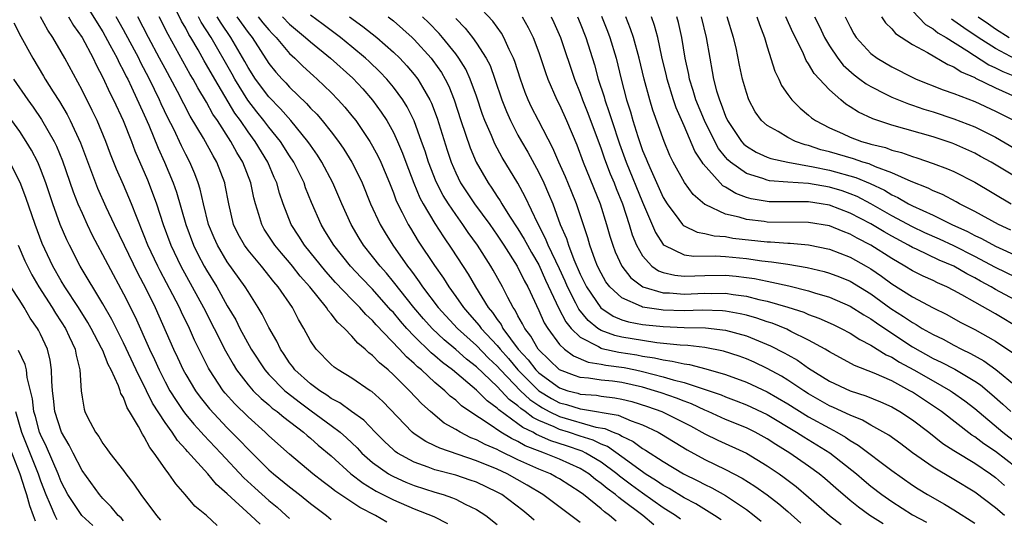
# Model space of a CAD drawing. Units: inches. Extents: x 2595000 to 2598000, y 1488000 to 1491000.
# Drawn here: x 2595637 to 2595732, y 1488397 to 1488445 of the extents above; entities that cross this region are included whole.
import ezdxf

# ---------------------------------------------------------------- set-up
doc = ezdxf.new("R2010")
doc.units = ezdxf.units.IN
doc.header["$MEASUREMENT"] = 0
doc.layers.add('LD25951488_2ft', color=216, linetype='Continuous')

msp = doc.modelspace()

# ---------------------------------------------------------------- linework, layer by layer
at = {"layer": 'LD25951488_2ft'}
for points, elevation in [([(2595642.134, 1488448.134), (2595645, 1488443.55), (2595645.696, 1488442.303), (2595646.39, 1488441), (2595646.576, 1488440.576), (2595647, 1488439.807), (2595647.258, 1488439.258), (2595647.399, 1488439), (2595647.778, 1488438.222), (2595649, 1488435.562), (2595649.44, 1488434.56), (2595650.337, 1488432.337), (2595650.939, 1488431), (2595651.777, 1488429), (2595652.101, 1488428.101), (2595652.993, 1488425), (2595653.747, 1488423), (2595654.159, 1488422.159), (2595654.778, 1488421), (2595655, 1488420.604), (2595655.988, 1488419), (2595657, 1488417.158), (2595657.808, 1488415.808), (2595658.214, 1488415), (2595659.311, 1488413), (2595660.623, 1488411), (2595661, 1488410.575), (2595662.554, 1488409), (2595662.788, 1488408.788), (2595663.915, 1488407.915), (2595665.079, 1488407.079), (2595667, 1488405.662), (2595667.87, 1488405), (2595668.469, 1488404.469), (2595669.495, 1488403.495), (2595669.967, 1488403), (2595671, 1488402.092), (2595672.539, 1488401), (2595672.825, 1488400.825), (2595673, 1488400.736), (2595674.195, 1488400.195), (2595675, 1488399.868), (2595677, 1488399.228), (2595677.789, 1488399), (2595678.704, 1488398.704), (2595679, 1488398.565), (2595679.911, 1488398.089), (2595681, 1488397.575), (2595681.892, 1488397), (2595683, 1488396.121)], 10594), ([(2595698.099, 1488396.099), (2595697.039, 1488397), (2595695, 1488398.506), (2595694.705, 1488398.705), (2595694.379, 1488399), (2595693.575, 1488399.575), (2595693, 1488400.084), (2595692.462, 1488400.462), (2595691.818, 1488401), (2595691, 1488401.503), (2595689, 1488402.41), (2595687.554, 1488403), (2595687.133, 1488403.133), (2595685.702, 1488403.702), (2595685, 1488404.108), (2595684.385, 1488404.385), (2595683.363, 1488405), (2595682.218, 1488405.782), (2595680.35, 1488407), (2595679.555, 1488407.555), (2595679, 1488408.083), (2595678.475, 1488408.475), (2595677.947, 1488409), (2595677, 1488409.794), (2595675.702, 1488411), (2595675.312, 1488411.312), (2595675, 1488411.626), (2595674.258, 1488412.258), (2595673.583, 1488413), (2595671.34, 1488415.34), (2595671, 1488415.746), (2595670.343, 1488416.343), (2595669.776, 1488417), (2595669, 1488417.787), (2595667.429, 1488419.429), (2595666.48, 1488420.48), (2595664.431, 1488423), (2595663.886, 1488423.885), (2595663.156, 1488425), (2595662.389, 1488427), (2595662.029, 1488428.029), (2595661.762, 1488429), (2595661.518, 1488429.518), (2595660.889, 1488431), (2595659.687, 1488433), (2595659, 1488433.922), (2595658.261, 1488435), (2595657.722, 1488435.722), (2595655.781, 1488439), (2595655, 1488440.385), (2595654.764, 1488440.764), (2595654.178, 1488441.822), (2595653.496, 1488443), (2595653.302, 1488443.302), (2595653, 1488443.887), (2595652.585, 1488444.585), (2595651.779, 1488446.221)], 10602), ([(2595733, 1488401.608), (2595731, 1488403.163), (2595729.892, 1488403.892), (2595729, 1488404.574), (2595728.732, 1488404.732), (2595725.799, 1488407), (2595725.33, 1488407.33), (2595723, 1488408.852), (2595722.75, 1488409), (2595721, 1488409.941), (2595719.296, 1488410.704), (2595717.42, 1488411.42), (2595715, 1488412.738), (2595714.847, 1488412.847), (2595714.58, 1488413), (2595713, 1488413.873), (2595711.291, 1488414.709), (2595710.911, 1488414.911), (2595709.49, 1488415.49), (2595709, 1488415.64), (2595707.995, 1488415.995), (2595707, 1488416.274), (2595706.414, 1488416.414), (2595705, 1488416.657), (2595704.688, 1488416.688), (2595702.746, 1488416.746), (2595701, 1488416.702), (2595699, 1488416.76), (2595698.78, 1488416.78), (2595697, 1488417.048), (2595696.893, 1488417.107), (2595695, 1488417.928), (2595693.833, 1488419), (2595693.473, 1488419.473), (2595693, 1488420.314), (2595692.668, 1488421), (2595692.444, 1488421.556), (2595691.918, 1488423), (2595691.715, 1488423.715), (2595690.633, 1488427), (2595690.162, 1488428.162), (2595689.576, 1488429.576), (2595688.937, 1488431), (2595688.36, 1488432.36), (2595686.963, 1488435), (2595686.311, 1488436.311), (2595685.987, 1488437), (2595685.702, 1488437.702), (2595685.23, 1488439), (2595684.696, 1488440.695), (2595684.573, 1488441), (2595684.147, 1488441.853), (2595683.64, 1488443), (2595683.404, 1488443.403), (2595682.569, 1488444.569), (2595681, 1488446.238)], 10624), ([(2595723, 1488445.555), (2595724.248, 1488444.248), (2595725, 1488443.835), (2595725.448, 1488443.448), (2595726.234, 1488443), (2595728.237, 1488441.763), (2595730.37, 1488440.37), (2595731, 1488440.092), (2595731.716, 1488439.716), (2595733.136, 1488439.136)], 10654), ([(2595636.429, 1488444.429), (2595637.094, 1488443.094), (2595638.25, 1488441), (2595639.294, 1488439.294), (2595639.46, 1488439), (2595640.227, 1488437.773), (2595640.835, 1488436.835), (2595641.576, 1488435.576), (2595641.874, 1488435), (2595642.867, 1488432.867), (2595644.304, 1488429), (2595644.503, 1488428.503), (2595645.308, 1488426.692), (2595646.093, 1488425), (2595647.052, 1488423), (2595648.351, 1488420.351), (2595649.147, 1488418.853), (2595650.048, 1488417), (2595651.817, 1488413), (2595652.206, 1488412.206), (2595652.758, 1488411), (2595653, 1488410.56), (2595653.934, 1488409), (2595654.379, 1488408.379), (2595655.268, 1488407.268), (2595657, 1488405.432), (2595658.214, 1488404.214), (2595659, 1488403.368), (2595661, 1488401.392), (2595661.443, 1488401), (2595663, 1488399.733), (2595663.956, 1488399), (2595665, 1488398.154), (2595666.548, 1488397), (2595667, 1488396.596)], 10588), ([(2595672.36, 1488396.36), (2595671.271, 1488397), (2595669.755, 1488397.755), (2595667.357, 1488399.357), (2595667, 1488399.652), (2595666.224, 1488400.224), (2595665.244, 1488401), (2595663, 1488402.883), (2595661, 1488404.666), (2595660.66, 1488405), (2595659, 1488406.474), (2595657.73, 1488407.73), (2595656.78, 1488408.78), (2595656.604, 1488409), (2595655.279, 1488411), (2595655.178, 1488411.178), (2595653.853, 1488413.853), (2595653.357, 1488415), (2595652.577, 1488416.577), (2595652.391, 1488417), (2595651.755, 1488418.245), (2595650.532, 1488420.532), (2595650.301, 1488421), (2595649.348, 1488423), (2595649, 1488423.903), (2595648.235, 1488425.765), (2595647.775, 1488427), (2595647, 1488428.823), (2595646.327, 1488430.327), (2595645.755, 1488431.755), (2595645.301, 1488433), (2595644.467, 1488435), (2595643.987, 1488435.987), (2595643, 1488437.92), (2595641.352, 1488441), (2595641, 1488441.623), (2595640.177, 1488443), (2595639.693, 1488443.693), (2595639, 1488444.995)], 10590), ([(2595641.689, 1488445), (2595642.168, 1488444.168), (2595643.011, 1488442.989), (2595644.079, 1488441), (2595644.368, 1488440.368), (2595645, 1488439.165), (2595645.677, 1488437.676), (2595646.024, 1488437), (2595646.973, 1488435), (2595647.762, 1488433), (2595648.096, 1488432.096), (2595649.302, 1488429.302), (2595649.864, 1488427.864), (2595650.167, 1488427), (2595650.808, 1488425), (2595651.547, 1488423), (2595652.508, 1488421), (2595654.689, 1488417), (2595655.732, 1488415), (2595656.829, 1488412.828), (2595657.547, 1488411.547), (2595657.896, 1488411), (2595659, 1488409.569), (2595659.498, 1488409), (2595660.253, 1488408.253), (2595661, 1488407.636), (2595661.333, 1488407.333), (2595661.794, 1488407), (2595662.442, 1488406.442), (2595664.345, 1488405), (2595664.691, 1488404.691), (2595665, 1488404.446), (2595665.764, 1488403.764), (2595667, 1488402.734), (2595668.886, 1488401), (2595670.086, 1488400.086), (2595671.339, 1488399.339), (2595673, 1488398.487), (2595675, 1488397.628), (2595676.884, 1488396.884), (2595678.215, 1488396.215)], 10592), ([(2595686.553, 1488396.553), (2595686.046, 1488397), (2595685.461, 1488397.461), (2595683.428, 1488399), (2595683, 1488399.243), (2595681, 1488400.185), (2595680.402, 1488400.402), (2595679, 1488400.861), (2595677, 1488401.398), (2595676.351, 1488401.649), (2595675, 1488402.117), (2595673.394, 1488403), (2595673.161, 1488403.161), (2595673, 1488403.3), (2595672.125, 1488404.125), (2595671.239, 1488405), (2595670.156, 1488406.156), (2595668.973, 1488407), (2595667.847, 1488407.847), (2595667, 1488408.265), (2595666.578, 1488408.578), (2595665.895, 1488409), (2595665, 1488409.67), (2595663.514, 1488411), (2595663.301, 1488411.301), (2595663, 1488411.676), (2595662.476, 1488412.476), (2595662.107, 1488413), (2595661.77, 1488413.77), (2595661, 1488415.098), (2595660.371, 1488416.371), (2595659.985, 1488417), (2595659, 1488418.543), (2595658.733, 1488419), (2595657, 1488421.421), (2595656.044, 1488423), (2595655.725, 1488423.725), (2595655.199, 1488425), (2595654.701, 1488427), (2595654.397, 1488428.397), (2595654.203, 1488429), (2595653.877, 1488429.877), (2595653.397, 1488431), (2595653, 1488431.739), (2595652.579, 1488432.579), (2595651.833, 1488434.167), (2595651.273, 1488435.273), (2595650.627, 1488436.627), (2595650.467, 1488437), (2595649.497, 1488439), (2595648.633, 1488440.633), (2595648.46, 1488441), (2595647, 1488443.746), (2595646.306, 1488445)], 10596), ([(2595691, 1488396.321), (2595687.409, 1488399), (2595685.9, 1488399.9), (2595683.944, 1488401), (2595683, 1488401.439), (2595681, 1488402.258), (2595677.461, 1488403.461), (2595677, 1488403.707), (2595676.113, 1488404.113), (2595675, 1488404.838), (2595674.793, 1488405), (2595671.965, 1488407.965), (2595670.91, 1488408.91), (2595670.76, 1488409), (2595669, 1488410.222), (2595667.684, 1488411), (2595667.279, 1488411.279), (2595667, 1488411.53), (2595665.555, 1488413), (2595665, 1488413.816), (2595664.384, 1488415), (2595663.853, 1488415.853), (2595663.263, 1488417), (2595661.907, 1488419), (2595661.483, 1488419.483), (2595660.287, 1488421), (2595659, 1488422.515), (2595658.641, 1488423), (2595658.059, 1488424.06), (2595657.607, 1488425), (2595657.129, 1488427), (2595656.796, 1488428.796), (2595656.746, 1488429), (2595655.992, 1488431), (2595655.62, 1488431.619), (2595654.693, 1488433.307), (2595653.431, 1488435.431), (2595652.198, 1488437.802), (2595651, 1488440.002), (2595650.478, 1488441), (2595649.397, 1488443), (2595648.389, 1488445)], 10598), ([(2595694.451, 1488396.451), (2595693.821, 1488397), (2595693.331, 1488397.331), (2595693, 1488397.63), (2595691.303, 1488399), (2595691, 1488399.229), (2595689, 1488400.51), (2595688.693, 1488400.693), (2595688.12, 1488401), (2595687, 1488401.451), (2595685, 1488402.355), (2595683.205, 1488403.205), (2595683, 1488403.329), (2595681.825, 1488403.825), (2595681, 1488404.275), (2595680.466, 1488404.466), (2595679.422, 1488405), (2595679, 1488405.262), (2595677.891, 1488405.891), (2595676.566, 1488407), (2595675.726, 1488407.726), (2595674.562, 1488409), (2595673, 1488410.541), (2595672.493, 1488411), (2595671.669, 1488411.669), (2595671, 1488412.4), (2595670.643, 1488412.643), (2595670.281, 1488413), (2595669.569, 1488413.569), (2595669, 1488414.252), (2595668.274, 1488415), (2595667.597, 1488415.597), (2595667, 1488416.389), (2595666.711, 1488416.711), (2595666.543, 1488417), (2595664.939, 1488419), (2595664.032, 1488420.032), (2595663.292, 1488421), (2595663, 1488421.356), (2595662.226, 1488422.226), (2595661.58, 1488423), (2595660.561, 1488424.561), (2595660.314, 1488425), (2595660.047, 1488425.953), (2595659.707, 1488427), (2595659.552, 1488427.552), (2595659.252, 1488429), (2595658.485, 1488431), (2595657.925, 1488431.925), (2595657.338, 1488433), (2595656.038, 1488435), (2595655.616, 1488435.616), (2595655, 1488436.787), (2595654.159, 1488438.158), (2595653.702, 1488439), (2595653.432, 1488439.432), (2595651.285, 1488443.285), (2595650.425, 1488445)], 10600), ([(2595700.646, 1488396.646), (2595700.169, 1488397), (2595699, 1488397.74), (2595697, 1488399.14), (2595695.922, 1488399.922), (2595694.782, 1488400.782), (2595694.536, 1488401), (2595693, 1488402.133), (2595691.547, 1488403), (2595691.182, 1488403.182), (2595689.687, 1488403.687), (2595688.175, 1488404.175), (2595686.785, 1488404.785), (2595686.415, 1488405), (2595685.459, 1488405.459), (2595685, 1488405.828), (2595683.157, 1488407.157), (2595683, 1488407.333), (2595682.018, 1488408.018), (2595681, 1488409.064), (2595678.685, 1488411), (2595677.721, 1488411.72), (2595677, 1488412.37), (2595676.65, 1488412.65), (2595675, 1488414.264), (2595674.297, 1488415), (2595673.681, 1488415.681), (2595673, 1488416.52), (2595672.764, 1488416.764), (2595671, 1488418.763), (2595669.903, 1488419.903), (2595668.877, 1488421), (2595667.249, 1488423), (2595666.406, 1488424.406), (2595666.028, 1488425), (2595665.121, 1488427.121), (2595664.546, 1488428.546), (2595664.39, 1488429), (2595663.4, 1488431), (2595663, 1488431.602), (2595662.115, 1488433), (2595661, 1488434.372), (2595660.529, 1488435), (2595659.841, 1488435.841), (2595658.966, 1488436.966), (2595657.71, 1488439), (2595657.461, 1488439.461), (2595655.433, 1488443), (2595654.487, 1488444.487), (2595654.223, 1488445)], 10604), ([(2595704.567, 1488396.567), (2595703.946, 1488397), (2595702.127, 1488398.127), (2595701, 1488398.7), (2595699.573, 1488399.573), (2595699, 1488399.871), (2595698.341, 1488400.341), (2595697.267, 1488401), (2595697, 1488401.18), (2595695, 1488402.651), (2595693.625, 1488403.625), (2595693, 1488403.86), (2595692.24, 1488404.24), (2595691, 1488404.623), (2595689.868, 1488405), (2595689, 1488405.262), (2595688.491, 1488405.51), (2595687, 1488406.136), (2595686.416, 1488406.416), (2595685.691, 1488407), (2595685.278, 1488407.278), (2595685, 1488407.547), (2595684.151, 1488408.151), (2595683.392, 1488409), (2595683, 1488409.407), (2595681, 1488411.293), (2595680.034, 1488412.034), (2595679, 1488412.977), (2595677.887, 1488413.887), (2595676.725, 1488415), (2595675.903, 1488415.904), (2595674.961, 1488417), (2595673, 1488419.494), (2595672.319, 1488420.319), (2595671.708, 1488421), (2595671, 1488421.925), (2595670.132, 1488423), (2595669.697, 1488423.697), (2595668.923, 1488425), (2595668.021, 1488427), (2595667.15, 1488429), (2595666.101, 1488431), (2595665.676, 1488431.675), (2595665, 1488432.626), (2595664.755, 1488433), (2595663.108, 1488435), (2595662.128, 1488436.128), (2595661, 1488437.275), (2595659.717, 1488439), (2595659, 1488440.114), (2595658.689, 1488440.689), (2595657.343, 1488443), (2595656.391, 1488444.391), (2595656.027, 1488445)], 10606), ([(2595657.91, 1488445), (2595659, 1488443.471), (2595659.38, 1488443), (2595661, 1488440.506), (2595661.673, 1488439.673), (2595662.271, 1488439), (2595662.631, 1488438.632), (2595663, 1488438.217), (2595664.638, 1488436.638), (2595665, 1488436.214), (2595665.612, 1488435.612), (2595666.126, 1488435), (2595667, 1488433.909), (2595667.706, 1488433), (2595668.237, 1488432.237), (2595669, 1488431), (2595669.672, 1488429.673), (2595669.982, 1488429), (2595670.807, 1488427), (2595671.714, 1488425), (2595672.192, 1488424.192), (2595672.937, 1488423), (2595674.361, 1488421), (2595674.648, 1488420.648), (2595675, 1488420.145), (2595675.494, 1488419.494), (2595675.813, 1488419), (2595677.319, 1488417), (2595679.171, 1488415), (2595681, 1488413.349), (2595682.149, 1488412.149), (2595683, 1488411.355), (2595683.307, 1488411), (2595685.254, 1488409), (2595686.141, 1488408.141), (2595687, 1488407.563), (2595687.348, 1488407.348), (2595688.008, 1488407), (2595689, 1488406.518), (2595692.494, 1488405.506), (2595693.359, 1488405.359), (2595694.184, 1488405), (2595694.777, 1488404.777), (2595695, 1488404.621), (2595696.11, 1488404.11), (2595697, 1488403.434), (2595697.285, 1488403.284), (2595699, 1488402.171), (2595700.951, 1488401), (2595702.335, 1488400.335), (2595703, 1488399.983), (2595703.668, 1488399.667), (2595705, 1488398.91), (2595707, 1488397.561), (2595707.75, 1488397), (2595708.438, 1488396.438)], 10608), ([(2595659.969, 1488445), (2595660.423, 1488444.423), (2595661, 1488443.729), (2595661.351, 1488443.351), (2595661.704, 1488443), (2595663, 1488441.468), (2595663.512, 1488441), (2595664.258, 1488440.258), (2595665.303, 1488439.303), (2595665.654, 1488439), (2595667, 1488437.692), (2595667.681, 1488437), (2595668.31, 1488436.31), (2595669, 1488435.47), (2595669.366, 1488435), (2595670.737, 1488433), (2595671, 1488432.552), (2595671.536, 1488431.536), (2595671.783, 1488431), (2595672.616, 1488429), (2595673, 1488428.041), (2595673.277, 1488427.277), (2595673.854, 1488426.146), (2595674.411, 1488425), (2595674.633, 1488424.633), (2595675.396, 1488423.396), (2595676.951, 1488421.049), (2595677.822, 1488419.822), (2595678.33, 1488419), (2595679, 1488418.081), (2595679.739, 1488417), (2595680.344, 1488416.344), (2595681.275, 1488415.275), (2595681.458, 1488415), (2595683, 1488413.345), (2595683.269, 1488413), (2595684.092, 1488412.092), (2595684.992, 1488411), (2595687.01, 1488409), (2595688.242, 1488408.242), (2595689, 1488407.842), (2595689.667, 1488407.667), (2595691, 1488407.243), (2595691.226, 1488407.226), (2595694.637, 1488406.637), (2595695.915, 1488406.085), (2595697, 1488405.701), (2595698.511, 1488405), (2595698.831, 1488404.831), (2595701.309, 1488403.309), (2595703, 1488402.385), (2595705, 1488401.415), (2595706.586, 1488400.586), (2595707.81, 1488399.81), (2595709, 1488398.962), (2595710.114, 1488398.114), (2595711, 1488397.381), (2595712.261, 1488396.261)], 10610), ([(2595662.307, 1488445), (2595663, 1488444.284), (2595664.533, 1488443), (2595665, 1488442.57), (2595666.937, 1488441), (2595669.081, 1488439.081), (2595670.045, 1488438.045), (2595671, 1488436.977), (2595671.826, 1488435.825), (2595672.353, 1488435), (2595673, 1488433.848), (2595673.398, 1488433), (2595673.878, 1488431.878), (2595674.189, 1488431), (2595674.966, 1488428.966), (2595675.559, 1488427.559), (2595675.872, 1488427), (2595677, 1488425.109), (2595677.816, 1488423.816), (2595678.632, 1488422.632), (2595680.211, 1488420.211), (2595680.907, 1488419), (2595682.135, 1488417), (2595682.541, 1488416.541), (2595683, 1488415.848), (2595683.367, 1488415.367), (2595683.551, 1488415), (2595685.032, 1488413), (2595685.986, 1488411.986), (2595686.71, 1488411), (2595687, 1488410.712), (2595689, 1488409.263), (2595689.796, 1488409), (2595690.751, 1488408.751), (2595691, 1488408.672), (2595692.557, 1488408.557), (2595693, 1488408.48), (2595694.328, 1488408.328), (2595695, 1488408.197), (2595695.955, 1488407.955), (2595697.489, 1488407.489), (2595698.854, 1488407), (2595699, 1488406.936), (2595701.62, 1488405.62), (2595703, 1488404.864), (2595704.246, 1488404.246), (2595707, 1488402.988), (2595709, 1488401.784), (2595710.159, 1488401), (2595710.65, 1488400.65), (2595711.788, 1488399.788), (2595713, 1488398.768), (2595714.999, 1488396.999), (2595716.137, 1488396.137)], 10612), ([(2595720.175, 1488396.175), (2595718.889, 1488397), (2595717.789, 1488397.789), (2595717, 1488398.43), (2595715.609, 1488399.609), (2595714.553, 1488400.553), (2595714.017, 1488401), (2595713, 1488401.751), (2595711.193, 1488403), (2595709.831, 1488403.83), (2595709, 1488404.369), (2595707.846, 1488405), (2595707, 1488405.422), (2595705, 1488406.242), (2595703.324, 1488407), (2595703, 1488407.13), (2595701.722, 1488407.722), (2595701, 1488407.979), (2595700.28, 1488408.28), (2595698.792, 1488408.792), (2595698.152, 1488409), (2595697, 1488409.33), (2595695, 1488409.779), (2595694.093, 1488409.907), (2595693, 1488410.031), (2595691.784, 1488410.216), (2595691, 1488410.283), (2595690.456, 1488410.456), (2595689, 1488410.996), (2595687, 1488412.945), (2595686.955, 1488413), (2595686.245, 1488414.245), (2595685.65, 1488415), (2595685.437, 1488415.437), (2595685, 1488416.217), (2595684.738, 1488416.738), (2595684.539, 1488417), (2595684.018, 1488417.982), (2595683.508, 1488419), (2595682.618, 1488420.618), (2595682.39, 1488421), (2595681.094, 1488423), (2595680.215, 1488424.215), (2595679.693, 1488425), (2595679, 1488425.954), (2595678.293, 1488427), (2595677.792, 1488427.792), (2595677.106, 1488429.106), (2595676.367, 1488431), (2595676.047, 1488432.047), (2595675.718, 1488433), (2595675, 1488434.982), (2595674.326, 1488436.326), (2595673.904, 1488437), (2595673, 1488438.219), (2595672.355, 1488439), (2595671.699, 1488439.699), (2595670.677, 1488440.677), (2595670.324, 1488441), (2595669, 1488442.108), (2595667.898, 1488443), (2595666.248, 1488444.248), (2595665, 1488445.152)], 10614), ([(2595668.777, 1488445), (2595670.065, 1488444.065), (2595671.397, 1488443), (2595673, 1488441.59), (2595673.605, 1488441), (2595674.287, 1488440.288), (2595675, 1488439.448), (2595675.347, 1488439), (2595675.792, 1488438.208), (2595676.517, 1488437), (2595676.676, 1488436.676), (2595677.222, 1488435.222), (2595678.167, 1488432.167), (2595678.552, 1488431), (2595679, 1488429.963), (2595679.477, 1488429), (2595680.806, 1488427), (2595682.276, 1488425), (2595683, 1488423.977), (2595683.644, 1488423), (2595684.927, 1488421), (2595685.602, 1488419.602), (2595685.934, 1488419), (2595687, 1488416.734), (2595687.535, 1488415.535), (2595687.865, 1488415), (2595689, 1488413.461), (2595689.474, 1488413), (2595690.345, 1488412.344), (2595691.753, 1488411.753), (2595693, 1488411.567), (2595693.464, 1488411.464), (2595695.224, 1488411.224), (2595696.319, 1488411), (2595697, 1488410.855), (2595699, 1488410.351), (2595699.942, 1488410.058), (2595701, 1488409.8), (2595703.418, 1488409), (2595704.588, 1488408.588), (2595705, 1488408.413), (2595706.033, 1488408.033), (2595707, 1488407.652), (2595709, 1488406.699), (2595711.837, 1488405), (2595712.546, 1488404.546), (2595715.03, 1488403.03), (2595717.599, 1488401), (2595718.352, 1488400.352), (2595719, 1488399.82), (2595720.056, 1488399), (2595721, 1488398.329), (2595723, 1488397.063), (2595724.347, 1488396.347)], 10616), ([(2595672.49, 1488445), (2595673, 1488444.598), (2595674.801, 1488443), (2595675, 1488442.805), (2595676.625, 1488441), (2595676.794, 1488440.794), (2595677.62, 1488439.62), (2595677.986, 1488439), (2595678.329, 1488438.329), (2595678.858, 1488437), (2595679.502, 1488435), (2595680.384, 1488432.384), (2595680.963, 1488431), (2595682.121, 1488429), (2595682.495, 1488428.495), (2595683, 1488427.71), (2595683.289, 1488427.289), (2595683.449, 1488427), (2595684.197, 1488425.803), (2595685, 1488424.58), (2595685.595, 1488423.595), (2595685.903, 1488423), (2595686.298, 1488422.298), (2595687, 1488421.105), (2595687.656, 1488419.656), (2595688.927, 1488416.927), (2595689.616, 1488415.615), (2595690.127, 1488415), (2595691, 1488414.144), (2595692.74, 1488413.261), (2595693, 1488413.098), (2595693.072, 1488413.072), (2595694.709, 1488412.709), (2595696.443, 1488412.443), (2595697, 1488412.329), (2595698.164, 1488412.164), (2595699, 1488411.957), (2595699.86, 1488411.86), (2595701, 1488411.575), (2595701.515, 1488411.515), (2595703.104, 1488411.104), (2595705, 1488410.552), (2595707, 1488409.83), (2595709, 1488408.906), (2595711, 1488407.746), (2595713, 1488406.496), (2595715, 1488405.383), (2595715.728, 1488405), (2595716.534, 1488404.534), (2595717, 1488404.204), (2595717.771, 1488403.771), (2595721, 1488401.326), (2595723, 1488399.902), (2595723.547, 1488399.547), (2595724.455, 1488399), (2595726.093, 1488398.094), (2595727, 1488397.53), (2595729, 1488396.251)], 10618), ([(2595731.874, 1488397), (2595731, 1488397.732), (2595729, 1488399.24), (2595727, 1488400.452), (2595725, 1488401.626), (2595723.019, 1488403.019), (2595721.875, 1488403.875), (2595720.715, 1488404.715), (2595719, 1488405.69), (2595718.18, 1488406.18), (2595717, 1488406.631), (2595715.398, 1488407.398), (2595715, 1488407.556), (2595713, 1488408.699), (2595712.525, 1488409), (2595711, 1488410.02), (2595710.39, 1488410.39), (2595709, 1488411.15), (2595707.745, 1488411.745), (2595707, 1488412.072), (2595706.321, 1488412.321), (2595704.81, 1488412.81), (2595703, 1488413.15), (2595701.354, 1488413.354), (2595700.621, 1488413.379), (2595698.376, 1488413.624), (2595697, 1488413.825), (2595695, 1488414.164), (2595694.316, 1488414.316), (2595693, 1488414.812), (2595692.698, 1488415), (2595691.752, 1488415.752), (2595690.856, 1488416.856), (2595690.585, 1488417.415), (2595689.77, 1488419), (2595689.542, 1488419.542), (2595689, 1488420.719), (2595687.909, 1488423), (2595687.66, 1488423.66), (2595686.909, 1488425.091), (2595685.679, 1488427.679), (2595684.975, 1488428.976), (2595683.462, 1488431.462), (2595682.761, 1488432.761), (2595682.435, 1488433.565), (2595681.809, 1488435), (2595681.588, 1488435.588), (2595681, 1488437.365), (2595680.409, 1488439), (2595679.96, 1488439.96), (2595679.311, 1488441), (2595679, 1488441.415), (2595677.73, 1488443), (2595677.396, 1488443.396), (2595676.409, 1488444.408), (2595675.805, 1488445)], 10620), ([(2595679, 1488444.819), (2595679.907, 1488443.907), (2595680.613, 1488443), (2595681, 1488442.462), (2595681.942, 1488441), (2595682.304, 1488440.303), (2595682.775, 1488439), (2595683.452, 1488437), (2595683.882, 1488435.882), (2595684.27, 1488435), (2595685, 1488433.602), (2595685.335, 1488433), (2595685.953, 1488431.953), (2595687, 1488430.013), (2595687.485, 1488429), (2595687.95, 1488427.95), (2595688.341, 1488427), (2595689.077, 1488425), (2595689.658, 1488423.658), (2595689.85, 1488423), (2595690.383, 1488421.617), (2595691, 1488420.209), (2595691.595, 1488419), (2595692.972, 1488416.972), (2595694.175, 1488416.175), (2595695, 1488415.837), (2595695.631, 1488415.631), (2595697, 1488415.377), (2595697.329, 1488415.329), (2595699, 1488415.172), (2595701, 1488415.099), (2595703.051, 1488415.051), (2595705, 1488414.837), (2595707, 1488414.285), (2595709.33, 1488413.33), (2595710.653, 1488412.653), (2595711, 1488412.444), (2595711.929, 1488411.929), (2595713, 1488411.163), (2595715, 1488409.915), (2595717, 1488408.982), (2595718.521, 1488408.521), (2595719.934, 1488407.934), (2595721, 1488407.453), (2595721.779, 1488407), (2595723, 1488406.182), (2595724.571, 1488405), (2595725.931, 1488403.931), (2595727, 1488403.252), (2595727.143, 1488403.143), (2595729, 1488402.021), (2595730.517, 1488401), (2595731, 1488400.642), (2595731.868, 1488399.868)], 10622), ([(2595685.391, 1488445), (2595685.98, 1488443.98), (2595686.467, 1488443), (2595687, 1488441.559), (2595687.641, 1488439.641), (2595687.878, 1488439), (2595688.755, 1488437), (2595689, 1488436.517), (2595689.687, 1488435), (2595690.671, 1488432.672), (2595691.282, 1488431), (2595692.923, 1488427), (2595693.541, 1488425), (2595693.863, 1488423.863), (2595694.143, 1488423), (2595694.377, 1488422.377), (2595695.008, 1488421), (2595695.861, 1488419.861), (2595697.013, 1488419.013), (2595699, 1488418.428), (2595699.589, 1488418.411), (2595701, 1488418.302), (2595703, 1488418.379), (2595703.639, 1488418.361), (2595705, 1488418.379), (2595705.742, 1488418.258), (2595707, 1488418.107), (2595708.213, 1488417.787), (2595709, 1488417.618), (2595711, 1488417.038), (2595712.549, 1488416.549), (2595713, 1488416.351), (2595713.997, 1488415.997), (2595715.369, 1488415.369), (2595716.147, 1488415), (2595717, 1488414.549), (2595717.93, 1488413.93), (2595719, 1488413.393), (2595720.462, 1488412.462), (2595721, 1488412.228), (2595721.755, 1488411.755), (2595723.142, 1488411), (2595725, 1488409.937), (2595726.675, 1488409), (2595726.873, 1488408.873), (2595728.04, 1488408.04), (2595729, 1488407.278), (2595731.717, 1488405), (2595733, 1488404.027)], 10626), ([(2595688.19, 1488445), (2595688.455, 1488444.455), (2595689.105, 1488443), (2595690.437, 1488439), (2595691, 1488437.637), (2595691.228, 1488437), (2595691.728, 1488435.728), (2595693, 1488432.292), (2595693.325, 1488431.325), (2595693.871, 1488429.871), (2595694.253, 1488429), (2595694.456, 1488428.456), (2595695.059, 1488427), (2595695.701, 1488425), (2595696.003, 1488424.003), (2595696.412, 1488423), (2595697, 1488421.982), (2595697.901, 1488421), (2595698.536, 1488420.536), (2595699, 1488420.369), (2595700.108, 1488420.108), (2595701, 1488420.029), (2595702.044, 1488420.044), (2595703, 1488420.092), (2595705, 1488420.121), (2595706.026, 1488420.026), (2595707, 1488419.908), (2595707.792, 1488419.792), (2595709, 1488419.531), (2595709.463, 1488419.463), (2595711.088, 1488419.088), (2595713, 1488418.618), (2595713.575, 1488418.425), (2595715, 1488418.002), (2595717, 1488417.148), (2595718.308, 1488416.308), (2595719, 1488415.915), (2595719.526, 1488415.526), (2595721, 1488414.528), (2595723, 1488413.236), (2595725, 1488412.115), (2595725.756, 1488411.756), (2595727.067, 1488411.067), (2595729, 1488409.926), (2595729.555, 1488409.555), (2595730.645, 1488408.645), (2595731.71, 1488407.71), (2595732.483, 1488407)], 10628), ([(2595690.731, 1488445), (2595691, 1488444.371), (2595691.55, 1488443), (2595692.369, 1488440.369), (2595692.737, 1488439), (2595693.286, 1488437.286), (2595693.356, 1488437), (2595693.794, 1488435.794), (2595694.025, 1488435), (2595694.765, 1488432.765), (2595695.423, 1488431), (2595697, 1488427.15), (2595698.234, 1488424.234), (2595699, 1488423.069), (2595699.081, 1488423), (2595701, 1488422.091), (2595701.948, 1488421.948), (2595704.019, 1488421.981), (2595705, 1488421.922), (2595707, 1488421.719), (2595708.501, 1488421.499), (2595709.417, 1488421.417), (2595711, 1488421.169), (2595712.864, 1488420.864), (2595714.481, 1488420.481), (2595715, 1488420.33), (2595715.963, 1488419.963), (2595717, 1488419.536), (2595719, 1488418.323), (2595720.926, 1488416.927), (2595722.147, 1488416.147), (2595723, 1488415.552), (2595723.366, 1488415.366), (2595723.945, 1488415), (2595725, 1488414.401), (2595725.947, 1488413.948), (2595727, 1488413.373), (2595727.726, 1488413), (2595728.598, 1488412.597), (2595729.882, 1488411.882), (2595731.044, 1488411.044), (2595733, 1488409.433)], 10630), ([(2595693.042, 1488445.042), (2595693.617, 1488443.617), (2595693.848, 1488443), (2595694.447, 1488441), (2595694.935, 1488439), (2595695.457, 1488437), (2595695.84, 1488435.84), (2595696.069, 1488435), (2595696.534, 1488433.466), (2595697, 1488432.127), (2595697.337, 1488431.337), (2595697.461, 1488431), (2595697.816, 1488430.184), (2595699, 1488427.605), (2595699.367, 1488427), (2595700.508, 1488425.492), (2595700.86, 1488425), (2595700.923, 1488424.924), (2595701, 1488424.875), (2595702.254, 1488424.254), (2595703, 1488424.14), (2595703.904, 1488423.904), (2595705, 1488423.832), (2595705.696, 1488423.696), (2595709, 1488423.336), (2595709.335, 1488423.335), (2595711, 1488423.218), (2595711.216, 1488423.216), (2595713, 1488423.047), (2595715, 1488422.625), (2595717, 1488421.865), (2595718.547, 1488421), (2595719, 1488420.732), (2595720.024, 1488420.024), (2595721, 1488419.302), (2595723, 1488418.04), (2595725, 1488416.98), (2595726.324, 1488416.324), (2595727.609, 1488415.609), (2595729, 1488414.906), (2595731, 1488413.765), (2595732.654, 1488412.654)], 10632), ([(2595733.349, 1488415), (2595731, 1488416.404), (2595729, 1488417.524), (2595727.756, 1488418.244), (2595727, 1488418.655), (2595726.323, 1488419), (2595725.4, 1488419.4), (2595725, 1488419.607), (2595724.037, 1488420.037), (2595723, 1488420.554), (2595722.279, 1488421), (2595721, 1488421.72), (2595719, 1488423.023), (2595717.682, 1488423.682), (2595717, 1488424.07), (2595716.314, 1488424.314), (2595715, 1488424.857), (2595713, 1488425.202), (2595709, 1488425.231), (2595708.724, 1488425.276), (2595707, 1488425.469), (2595706.296, 1488425.704), (2595705, 1488426.006), (2595703.108, 1488426.892), (2595703, 1488426.927), (2595701.873, 1488427.873), (2595701.028, 1488429.028), (2595699.964, 1488431), (2595699.642, 1488431.642), (2595699.077, 1488433), (2595698.004, 1488436.004), (2595697.709, 1488437), (2595697.162, 1488439), (2595696.677, 1488441), (2595696.127, 1488443), (2595695.85, 1488443.85), (2595695.384, 1488445)], 10634), ([(2595734.253, 1488417), (2595731, 1488418.758), (2595730.584, 1488419), (2595729.549, 1488419.549), (2595729, 1488419.864), (2595728.245, 1488420.245), (2595727, 1488420.983), (2595725.579, 1488421.579), (2595723.379, 1488422.621), (2595723, 1488422.786), (2595722.631, 1488423), (2595721, 1488423.866), (2595720.279, 1488424.279), (2595719, 1488425.052), (2595717, 1488426.104), (2595715, 1488426.87), (2595714.21, 1488427), (2595713, 1488427.175), (2595711.168, 1488427.168), (2595711, 1488427.179), (2595709.187, 1488427.187), (2595709, 1488427.204), (2595707.465, 1488427.465), (2595707, 1488427.599), (2595705.97, 1488427.97), (2595705, 1488428.588), (2595704.731, 1488428.731), (2595704.47, 1488429), (2595702.831, 1488430.831), (2595702.743, 1488431), (2595702.049, 1488432.049), (2595701, 1488434.5), (2595700.225, 1488436.225), (2595699.971, 1488437), (2595699.358, 1488439), (2595699.299, 1488439.299), (2595698.859, 1488441.141), (2595698.468, 1488443), (2595698.15, 1488444.15), (2595697.848, 1488445)], 10636), ([(2595733, 1488419.883), (2595731, 1488420.872), (2595729, 1488421.923), (2595727, 1488422.932), (2595725.59, 1488423.59), (2595724.205, 1488424.205), (2595723, 1488424.766), (2595721, 1488425.844), (2595719, 1488426.989), (2595717.68, 1488427.68), (2595717, 1488427.96), (2595716.228, 1488428.228), (2595715, 1488428.6), (2595713, 1488428.932), (2595711, 1488429.069), (2595709.218, 1488429.218), (2595709, 1488429.265), (2595708.58, 1488429.42), (2595707, 1488429.9), (2595705.474, 1488431), (2595705.219, 1488431.219), (2595705, 1488431.471), (2595704.319, 1488432.319), (2595703.954, 1488433), (2595702.96, 1488435), (2595702.135, 1488437), (2595701.884, 1488437.884), (2595701.514, 1488439), (2595701.442, 1488439.442), (2595701.111, 1488441), (2595700.796, 1488443), (2595700.447, 1488444.447), (2595700.293, 1488445)], 10638), ([(2595702.638, 1488445), (2595703.135, 1488443), (2595703.466, 1488441), (2595703.714, 1488439.714), (2595703.833, 1488439), (2595704.124, 1488437.876), (2595704.399, 1488437), (2595704.587, 1488436.587), (2595705, 1488435.418), (2595705.19, 1488435), (2595706.521, 1488433), (2595706.745, 1488432.745), (2595707, 1488432.525), (2595707.956, 1488431.956), (2595709, 1488431.496), (2595709.359, 1488431.359), (2595710.988, 1488430.988), (2595713.439, 1488430.561), (2595715, 1488430.232), (2595717.533, 1488429.533), (2595718.932, 1488428.932), (2595720.292, 1488428.292), (2595721, 1488427.862), (2595721.598, 1488427.598), (2595722.619, 1488427), (2595723, 1488426.801), (2595725, 1488425.884), (2595726.788, 1488425), (2595728.313, 1488424.313), (2595729, 1488423.941), (2595729.647, 1488423.647), (2595731, 1488422.913), (2595735, 1488421.09)], 10640), ([(2595732.462, 1488424.462), (2595731.289, 1488425), (2595729, 1488426.263), (2595727.536, 1488427), (2595727.195, 1488427.196), (2595725.885, 1488427.885), (2595725, 1488428.238), (2595724.501, 1488428.501), (2595722.867, 1488429.133), (2595721, 1488429.974), (2595719.455, 1488430.546), (2595718.827, 1488430.827), (2595718.223, 1488431), (2595717.315, 1488431.315), (2595715, 1488431.988), (2595714.189, 1488432.189), (2595713, 1488432.591), (2595712.663, 1488432.663), (2595711.725, 1488433), (2595711, 1488433.368), (2595710.055, 1488433.945), (2595709, 1488434.527), (2595708.471, 1488435), (2595707.863, 1488435.862), (2595707.245, 1488437), (2595707, 1488437.697), (2595706.63, 1488439), (2595706.338, 1488440.338), (2595706.004, 1488441.996), (2595705.774, 1488443), (2595705.146, 1488445)], 10642), ([(2595708.003, 1488445), (2595708.25, 1488444.25), (2595708.731, 1488443), (2595709, 1488442.09), (2595709.749, 1488439.749), (2595710.123, 1488439), (2595710.395, 1488438.395), (2595711, 1488437.511), (2595711.379, 1488437), (2595712.187, 1488436.187), (2595713, 1488435.53), (2595713.276, 1488435.276), (2595713.648, 1488435), (2595715, 1488434.293), (2595716.254, 1488433.746), (2595717, 1488433.398), (2595718.082, 1488433), (2595718.808, 1488432.808), (2595719, 1488432.742), (2595720.399, 1488432.399), (2595721, 1488432.166), (2595721.938, 1488431.938), (2595723, 1488431.54), (2595723.423, 1488431.423), (2595725, 1488430.883), (2595726.369, 1488430.369), (2595727, 1488430.088), (2595729, 1488429.076), (2595732.494, 1488427)], 10644), ([(2595733, 1488429.548), (2595730.577, 1488431), (2595729.561, 1488431.561), (2595729, 1488431.862), (2595727, 1488432.771), (2595726.832, 1488432.832), (2595725, 1488433.45), (2595721, 1488434.577), (2595719.668, 1488435), (2595719.171, 1488435.171), (2595717.808, 1488435.808), (2595717, 1488436.341), (2595716.591, 1488436.591), (2595716.104, 1488437), (2595715, 1488437.965), (2595713.533, 1488439.533), (2595713, 1488440.467), (2595712.773, 1488440.773), (2595712.425, 1488441.575), (2595711.469, 1488443.469), (2595710.817, 1488445)], 10646), ([(2595713.579, 1488445), (2595714.048, 1488444.048), (2595714.531, 1488443), (2595715, 1488442.203), (2595715.81, 1488441), (2595716.332, 1488440.332), (2595717.396, 1488439.396), (2595717.946, 1488439), (2595718.538, 1488438.538), (2595719, 1488438.271), (2595720.442, 1488437.558), (2595721, 1488437.263), (2595722.603, 1488436.603), (2595723, 1488436.489), (2595724.105, 1488436.105), (2595725, 1488435.845), (2595727, 1488435.187), (2595729, 1488434.401), (2595731, 1488433.408), (2595733.786, 1488431.786)], 10648), ([(2595716.532, 1488445), (2595717, 1488444.013), (2595717.353, 1488443.353), (2595717.577, 1488443), (2595719, 1488441.462), (2595719.605, 1488441), (2595721, 1488440.173), (2595723.109, 1488439.109), (2595723.361, 1488439), (2595725.97, 1488437.97), (2595727, 1488437.61), (2595729, 1488436.827), (2595731, 1488435.912), (2595732.788, 1488435)], 10650), ([(2595720.008, 1488445), (2595720.399, 1488444.399), (2595721, 1488443.838), (2595721.373, 1488443.373), (2595723, 1488442.327), (2595724.444, 1488441.556), (2595726.399, 1488440.399), (2595727, 1488440.165), (2595727.687, 1488439.687), (2595729, 1488439.141), (2595729.085, 1488439.085), (2595731, 1488438.142), (2595733.567, 1488437)], 10652), ([(2595732.931, 1488440.931), (2595731, 1488441.93), (2595729.332, 1488443), (2595727.937, 1488443.937), (2595727, 1488444.62), (2595726.758, 1488444.758)], 10656), ([(2595729.318, 1488445), (2595730.332, 1488444.332), (2595731, 1488443.848), (2595732.309, 1488443)], 10658), ([(2595636.395, 1488439), (2595637.778, 1488437), (2595638.299, 1488436.299), (2595639.108, 1488435.108), (2595640.31, 1488433), (2595640.541, 1488432.541), (2595641.131, 1488431.131), (2595642.155, 1488428.155), (2595642.61, 1488427), (2595643, 1488426.08), (2595643.491, 1488425), (2595643.979, 1488423.979), (2595647, 1488418.326), (2595648.112, 1488416.112), (2595649.495, 1488413), (2595649.99, 1488411.99), (2595650.426, 1488411), (2595651, 1488409.864), (2595651.475, 1488409), (2595652.056, 1488408.056), (2595652.777, 1488407), (2595653, 1488406.705), (2595653.774, 1488405.774), (2595654.492, 1488405), (2595654.723, 1488404.723), (2595656.368, 1488403), (2595658.602, 1488400.602), (2595659.642, 1488399.642), (2595661, 1488398.433), (2595661.791, 1488397.791), (2595662.681, 1488397), (2595663, 1488396.687)], 10586), ([(2595660.156, 1488396.156), (2595659.272, 1488397), (2595657, 1488399.066), (2595655.959, 1488399.959), (2595655.12, 1488401), (2595653.156, 1488403.156), (2595653, 1488403.343), (2595652.192, 1488404.193), (2595651.675, 1488405), (2595651, 1488405.927), (2595649.802, 1488407.802), (2595649.227, 1488409), (2595648.225, 1488411), (2595647, 1488413.605), (2595645.859, 1488415.859), (2595645, 1488417.348), (2595642.836, 1488421), (2595641.784, 1488423), (2595641.526, 1488423.526), (2595640.904, 1488425), (2595640.181, 1488427), (2595639.512, 1488429), (2595639, 1488430.359), (2595638.732, 1488431), (2595638.146, 1488432.147), (2595637.635, 1488433), (2595637, 1488433.95), (2595635.717, 1488435.717)], 10584), ([(2595656.012, 1488396.012), (2595655, 1488396.974), (2595653.881, 1488397.881), (2595652.951, 1488399), (2595652.026, 1488400.026), (2595651.359, 1488401), (2595651, 1488401.477), (2595649.956, 1488403), (2595649.521, 1488403.521), (2595649, 1488404.572), (2595648.818, 1488404.819), (2595648.45, 1488405.55), (2595647.583, 1488407), (2595647.351, 1488407.351), (2595647, 1488408.338), (2595646.739, 1488408.739), (2595646.674, 1488409), (2595646.516, 1488409.485), (2595645.794, 1488411), (2595645.508, 1488411.508), (2595645, 1488412.87), (2595644.893, 1488413.107), (2595643.89, 1488415), (2595643.566, 1488415.566), (2595642.661, 1488417), (2595641.36, 1488419), (2595641, 1488419.593), (2595640.19, 1488421), (2595639.174, 1488423.174), (2595638.485, 1488425), (2595637.587, 1488427.587), (2595637.035, 1488429.035), (2595636.041, 1488431)], 10582), ([(2595636.858, 1488423), (2595637.503, 1488421.503), (2595637.736, 1488421), (2595638.157, 1488420.157), (2595638.852, 1488419), (2595640.139, 1488417), (2595640.457, 1488416.457), (2595641, 1488415.642), (2595641.4, 1488415), (2595641.773, 1488414.227), (2595642.328, 1488413), (2595642.423, 1488412.423), (2595642.791, 1488411), (2595642.919, 1488409), (2595643, 1488408.395), (2595643.212, 1488407.212), (2595643.284, 1488407), (2595643.543, 1488406.456), (2595644.301, 1488405), (2595644.608, 1488404.608), (2595645, 1488403.928), (2595645.407, 1488403.407), (2595645.681, 1488403), (2595647, 1488401.311), (2595647.216, 1488401), (2595647.998, 1488399.998), (2595648.677, 1488399), (2595650.169, 1488397), (2595650.55, 1488396.55)], 10580), ([(2595647, 1488396.471), (2595646.758, 1488396.758), (2595646.479, 1488397), (2595645.823, 1488397.823), (2595645, 1488398.64), (2595644.682, 1488399), (2595643, 1488401.333), (2595642.133, 1488403), (2595641.763, 1488403.763), (2595641.016, 1488405), (2595640.386, 1488407), (2595640.265, 1488408.265), (2595640.164, 1488409), (2595640.081, 1488409.92), (2595640.076, 1488411), (2595639.935, 1488411.935), (2595639.661, 1488413), (2595639, 1488414.439), (2595638.813, 1488414.813), (2595638.703, 1488415), (2595637.999, 1488415.999), (2595637.413, 1488417), (2595637, 1488417.671), (2595636.144, 1488419)], 10578), ([(2595644.037, 1488396.037), (2595642.974, 1488396.974), (2595641.635, 1488399), (2595641, 1488400.236), (2595640.703, 1488401), (2595639.586, 1488403.586), (2595639, 1488404.798), (2595638.919, 1488405), (2595638.513, 1488406.513), (2595638.367, 1488407), (2595638.231, 1488408.231), (2595637.729, 1488410.271), (2595637.658, 1488411), (2595637.534, 1488411.534), (2595636.884, 1488412.884)], 10576), ([(2595636.585, 1488407), (2595637.178, 1488405), (2595638.767, 1488401), (2595639, 1488400.315), (2595639.504, 1488399), (2595639.936, 1488398.063), (2595640.383, 1488397), (2595640.59, 1488396.59)], 10574), ([(2595635.901, 1488403.901), (2595637.006, 1488401), (2595637.478, 1488399.478), (2595637.646, 1488399), (2595637.942, 1488397.942), (2595638.307, 1488397), (2595638.482, 1488396.482)], 10572)]:
    msp.add_lwpolyline(points, dxfattribs=dict(at, elevation=elevation))

doc.saveas('drawing.dxf')
